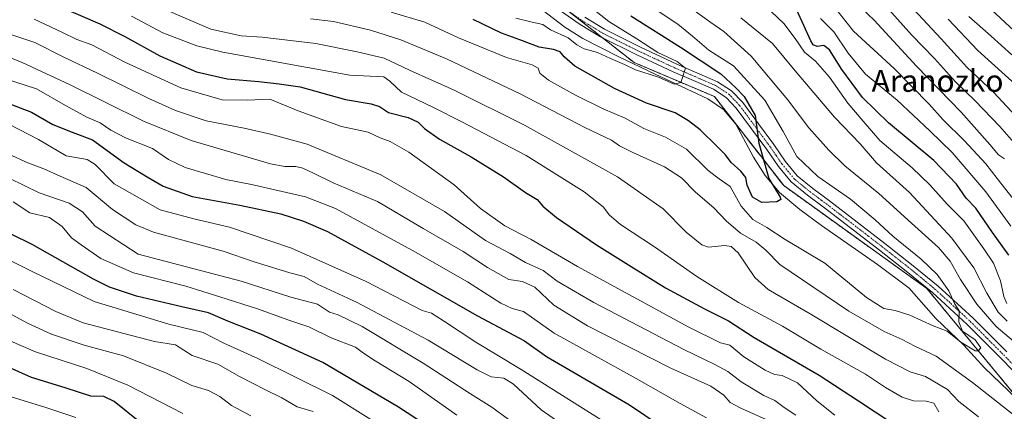
# Model space of a CAD drawing. Units: metres. Extents: x 624003 to 627457, y 4757314 to 4759690.
# Drawn here: x 624826 to 625185, y 4758702 to 4758845 of the extents above; entities that cross this region are included whole.
import ezdxf
from ezdxf.enums import TextEntityAlignment as Align

# ---------------------------------------------------------------- set-up
doc = ezdxf.new("R2010")
doc.units = ezdxf.units.M
doc.header["$MEASUREMENT"] = 0
doc.linetypes.add('TRAZO_Y_PUNTO', pattern=[1, 0.5, -0.25, 0, -0.25])
doc.linetypes.add('TRAZOS', pattern=[0.75, 0.5, -0.25])
for name, color, linetype, lineweight in [('Arbolado forestal', 92, 'TRAZOS', 0), ('Arbolado forestal CxS', 92, 'Continuous', 0), ('Corriente natural lineal', 142, 'Continuous', 13), ('Curva de nivel maestra', 36, 'Continuous', 30), ('Curva de nivel normal', 36, 'Continuous', 0), ('Pista pavimentada', 135, 'Continuous', 13), ('Pista pavimentada Cxs', 135, 'Continuous', 0), ('Pista pavimentada eje', 135, 'TRAZO_Y_PUNTO', 0), ('Texto cartográfico', 19, 'Continuous', 0)]:
    doc.layers.add(name, color=color, linetype=linetype, lineweight=lineweight)
doc.styles.add('Arial', font='txt', dxfattribs={"height": 0.2})

# ---------------------------------------------------------------- blocks, each defined once
blk = doc.blocks.new('*U165')
at = {"layer": 'Curva de nivel normal', "color": 36, "linetype": 'Continuous', "lineweight": 0}
blk.add_polyline3d([(624910.45, 4758700.35, 815), (624903.32, 4758704.12, 815), (624899.12, 4758707.49, 815), (624894.94, 4758709.69, 815), (624888.94, 4758711.46, 815), (624879.6, 4758715.95, 815), (624863.94, 4758722.24, 815), (624849.6, 4758726.2, 815), (624837.77, 4758730.14, 815), (624828.95, 4758734.11, 815), (624823.36, 4758737.18, 815)], dxfattribs=at)
blk = doc.blocks.new('*U168')
at = {"layer": 'Curva de nivel normal', "color": 36, "linetype": 'Continuous', "lineweight": 0}
for points in [[(624831.43, 4758844.88, 755), (624841.5, 4758840.13, 755), (624846.96, 4758837.45, 755), (624852.42, 4758835.5, 755), (624864.46, 4758829.29, 755), (624884.94, 4758819.9, 755), (624899.93, 4758815.54, 755), (624909.21, 4758815.36, 755), (624917.36, 4758815.72, 755), (624927.63, 4758811.46, 755), (624943.51, 4758805.86, 755), (624953.21, 4758803.77, 755), (624957.51, 4758801.68, 755), (624961.23, 4758800.37, 755), (624968, 4758796.5, 755), (624984.6, 4758784.56, 755), (624994.19, 4758775.9, 755), (625002.98, 4758769.59, 755), (625012.62, 4758764.65, 755), (625029.54, 4758754.83, 755), (625070.15, 4758732.71, 755), (625081.62, 4758726.99, 755), (625085.12, 4758726.14, 755), (625090.23, 4758721.86, 755), (625097.94, 4758717.03, 755), (625101.32, 4758715.5, 755), (625104.18, 4758715.15, 755), (625109.75, 4758712.42, 755), (625116.79, 4758705.9, 755), (625123.35, 4758700.68, 755)], [(625187.5, 4758769.54, 755), (625178.39, 4758781.94, 755), (625166.13, 4758796.33, 755), (625157.94, 4758804.27, 755), (625146.14, 4758815.36, 755), (625134.58, 4758824.88, 755), (625128.17, 4758832.46, 755), (625122.97, 4758840.27, 755), (625118.09, 4758845.19, 755)]]:
    blk.add_polyline3d(points, dxfattribs=at)
blk = doc.blocks.new('*U169')
at = {"layer": 'Curva de nivel normal', "color": 36, "linetype": 'Continuous', "lineweight": 0}
blk.add_polyline3d([(624885.59, 4758701.23, 820), (624865.54, 4758711.62, 820), (624850.64, 4758717.6, 820), (624831.91, 4758723.76, 820), (624807.59, 4758734.15, 820), (624797.32, 4758736.74, 820), (624788.39, 4758738.28, 820), (624781.39, 4758738.59, 820), (624769.85, 4758737.14, 820), (624758.29, 4758734.25, 820), (624744.71, 4758729.4, 820), (624727.19, 4758722.4, 820), (624717.95, 4758719.04, 820), (624713.58, 4758716.26, 820), (624709.68, 4758714.79, 820), (624706.45, 4758711.56, 820), (624700, 4758708.74, 820), (624692.12, 4758704.29, 820), (624686.05, 4758698.56, 820)], dxfattribs=at)
blk = doc.blocks.new('*U172')
at = {"layer": 'Curva de nivel normal', "color": 36, "linetype": 'Continuous', "lineweight": 0}
blk.add_polyline3d([(624933.08, 4758701.96, 810), (624927.27, 4758703.71, 810), (624921.76, 4758707.01, 810), (624915.98, 4758709.7, 810), (624906.27, 4758714.73, 810), (624898.37, 4758719.28, 810), (624889.03, 4758722.4, 810), (624882.99, 4758726.28, 810), (624875.22, 4758727.52, 810), (624861.75, 4758731.04, 810), (624849.31, 4758734.27, 810), (624839.3, 4758738.4, 810), (624823.7, 4758746.38, 810)], dxfattribs=at)
blk = doc.blocks.new('*U174')
at = {"layer": 'Curva de nivel normal', "color": 36, "linetype": 'Continuous', "lineweight": 0}
blk.add_polyline3d([(624961.62, 4758847.48, 730), (624973.88, 4758843.84, 730), (624986.15, 4758838.11, 730), (625003.59, 4758830.88, 730), (625012.98, 4758828.28, 730), (625015.15, 4758827.07, 730), (625015.78, 4758825.28, 730), (625018.95, 4758822.73, 730), (625028.82, 4758817.27, 730), (625038.91, 4758812.25, 730), (625046.94, 4758808.79, 730), (625053.72, 4758805.12, 730), (625061.65, 4758801.9, 730), (625069.24, 4758797.54, 730), (625077.19, 4758789.81, 730), (625081.12, 4758786.75, 730), (625085.17, 4758783.93, 730), (625089.26, 4758776.8, 730), (625093.49, 4758771.88, 730), (625098.51, 4758768.95, 730), (625105.24, 4758764.64, 730), (625119.74, 4758756.03, 730), (625134.9, 4758743.51, 730), (625141.25, 4758739.45, 730), (625145.35, 4758738.82, 730), (625150.76, 4758737.02, 730), (625159.24, 4758733.2, 730), (625164.32, 4758731.28, 730), (625169.32, 4758727.28, 730), (625174.49, 4758724.08, 730), (625175.63, 4758724.03, 730), (625176.58, 4758725.21, 730), (625174.54, 4758728.13, 730), (625169.88, 4758731.23, 730), (625168.62, 4758734.64, 730), (625168.74, 4758738.67, 730), (625167.03, 4758741.32, 730), (625164.96, 4758745.92, 730), (625160.63, 4758751.93, 730), (625154.81, 4758757.44, 730), (625144.49, 4758765.84, 730), (625138.05, 4758771.84, 730), (625129.01, 4758779.36, 730), (625117.19, 4758787.54, 730), (625109.54, 4758794.91, 730), (625104.48, 4758804.02, 730), (625097.84, 4758815.38, 730), (625086.38, 4758827.88, 730), (625077.44, 4758833.57, 730), (625071.48, 4758838.76, 730), (625066.1, 4758843.05, 730), (625057.44, 4758848.84, 730)], dxfattribs=at)
blk = doc.blocks.new('*U176')
at = {"layer": 'Curva de nivel normal', "color": 36, "linetype": 'Continuous', "lineweight": 0}
for points in [[(624822.4, 4758806.47, 780), (624832.93, 4758801.01, 780), (624843.04, 4758795.16, 780), (624850.69, 4758793.77, 780), (624853.67, 4758791.96, 780), (624860.53, 4758784.89, 780), (624877.34, 4758775.44, 780), (624889.6, 4758772.14, 780), (624902.66, 4758769.16, 780), (624925.22, 4758761.51, 780), (624952.49, 4758749.3, 780), (624972.86, 4758738.82, 780), (624976.32, 4758737.81, 780), (624981.03, 4758734.81, 780), (624992.51, 4758727.23, 780), (625009.01, 4758717.34, 780), (625038.14, 4758698.9, 780)], [(625190.47, 4758820.03, 780), (625175.47, 4758833.44, 780), (625164.64, 4758844.84, 780)]]:
    blk.add_polyline3d(points, dxfattribs=at)
blk = doc.blocks.new('*U177')
at = {"layer": 'Curva de nivel normal', "color": 36, "linetype": 'Continuous', "lineweight": 0}
blk.add_polyline3d([(624823.73, 4758778.36, 795), (624829.84, 4758774.39, 795), (624837.04, 4758772.66, 795), (624841.56, 4758769.32, 795), (624845.04, 4758765.2, 795), (624848.48, 4758762.71, 795), (624855.66, 4758757.72, 795), (624867.6, 4758752.46, 795), (624886.73, 4758747.63, 795), (624899.15, 4758743.79, 795), (624912.88, 4758739.4, 795), (624924.31, 4758735.22, 795), (624931.6, 4758732.87, 795), (624939.75, 4758728.85, 795), (624948.52, 4758725.46, 795), (624951.46, 4758723.29, 795), (624955.71, 4758720.46, 795), (624968.18, 4758712.96, 795), (624985.55, 4758700.64, 795)], dxfattribs=at)
blk = doc.blocks.new('*U178')
at = {"layer": 'Curva de nivel normal', "color": 36, "linetype": 'Continuous', "lineweight": 0}
blk.add_polyline3d([(624954.11, 4758699.07, 805), (624940.23, 4758707.86, 805), (624912.97, 4758721.26, 805), (624900.54, 4758726.85, 805), (624893.03, 4758730.7, 805), (624880.5, 4758733.8, 805), (624853.25, 4758742.01, 805), (624830.63, 4758753.03, 805), (624815.6, 4758760.41, 805), (624803.3, 4758765.51, 805), (624792.06, 4758769.44, 805), (624783.63, 4758772.77, 805), (624774.45, 4758774.13, 805), (624754.25, 4758773.39, 805), (624746.43, 4758772.15, 805), (624729.61, 4758767.76, 805), (624701.28, 4758757.48, 805), (624677.78, 4758747.59, 805), (624661.14, 4758738.99, 805), (624644.05, 4758727.24, 805), (624624.96, 4758710.12, 805), (624617.94, 4758701.42, 805)], dxfattribs=at)
blk = doc.blocks.new('*U179')
at = {"layer": 'Curva de nivel normal', "color": 36, "linetype": 'Continuous', "lineweight": 0}
for points in [[(624797.88, 4758830.51, 770), (624832.28, 4758819.52, 770), (624842.79, 4758813.44, 770), (624850.65, 4758809.16, 770), (624855.46, 4758807.16, 770), (624859.32, 4758804.44, 770), (624864.7, 4758801.73, 770), (624874.56, 4758797.76, 770), (624880.38, 4758793.73, 770), (624886.46, 4758790.9, 770), (624901.29, 4758786.47, 770), (624910.7, 4758784.71, 770), (624930.39, 4758780.17, 770), (624941.27, 4758775.91, 770), (624970.44, 4758760.07, 770), (624989.45, 4758749.22, 770), (625001.55, 4758741.39, 770), (625005.7, 4758739.46, 770), (625009.78, 4758738.36, 770), (625021.05, 4758730.49, 770), (625050.89, 4758714.01, 770), (625067.01, 4758704.88, 770), (625076.6, 4758699.62, 770)], [(625194.57, 4758793.23, 770), (625183.5, 4758805.79, 770), (625174.56, 4758815.12, 770), (625167.36, 4758822.04, 770), (625159.7, 4758830.59, 770), (625151.42, 4758839.12, 770), (625137.84, 4758854.42, 770)]]:
    blk.add_polyline3d(points, dxfattribs=at)
blk = doc.blocks.new('*U187')
at = {"layer": 'Curva de nivel normal', "color": 36, "linetype": 'Continuous', "lineweight": 0}
for points in [[(624814.9, 4758833.92, 765), (624827.07, 4758829.15, 765), (624844.34, 4758821.15, 765), (624871.27, 4758807.77, 765), (624888.67, 4758800.66, 765), (624917.56, 4758792.18, 765), (624922.86, 4758791.18, 765), (624926.84, 4758791.22, 765), (624929.36, 4758790.68, 765), (624933.24, 4758788.86, 765), (624940.37, 4758785.33, 765), (624956.64, 4758778.44, 765), (624973.25, 4758768.64, 765), (624987.8, 4758760.22, 765), (624996.69, 4758754.39, 765), (625004.44, 4758750.06, 765), (625009.51, 4758749.35, 765), (625014, 4758747.27, 765), (625020.94, 4758740.69, 765), (625033.19, 4758733.24, 765), (625063.6, 4758717.74, 765), (625078.11, 4758711.26, 765), (625082.89, 4758707.96, 765), (625085.21, 4758705.27, 765), (625089.12, 4758703.21, 765), (625099.44, 4758698.59, 765)], [(625185.28, 4758794.04, 765), (625183, 4758795.46, 765), (625179.9, 4758799.27, 765), (625169.43, 4758811.05, 765), (625153.18, 4758827.78, 765), (625137.7, 4758844.49, 765), (625130.72, 4758851.04, 765)]]:
    blk.add_polyline3d(points, dxfattribs=at)
blk = doc.blocks.new('*U191')
at = {"layer": 'Curva de nivel normal', "color": 36, "linetype": 'Continuous', "lineweight": 0}
for points in [[(624817.29, 4758841.11, 760), (624831.63, 4758836.37, 760), (624842.26, 4758831.08, 760), (624854.49, 4758825.28, 760), (624873.27, 4758816.03, 760), (624882.96, 4758811.6, 760), (624894.1, 4758807.82, 760), (624907.93, 4758805.18, 760), (624917.6, 4758803.06, 760), (624930.99, 4758799.42, 760), (624957.82, 4758788.16, 760), (624981.04, 4758774.84, 760), (624996.02, 4758764.31, 760), (625004.91, 4758759.54, 760), (625010.61, 4758756.24, 760), (625017.02, 4758753.31, 760), (625022.11, 4758749.4, 760), (625035.49, 4758741.7, 760), (625068.26, 4758724.54, 760), (625079.6, 4758719.14, 760), (625084.34, 4758716.53, 760), (625089.2, 4758712.73, 760), (625097.44, 4758707.82, 760), (625101.46, 4758705.94, 760), (625104.92, 4758703.4, 760), (625109.09, 4758700.66, 760)], [(625188.36, 4758779.4, 760), (625182.5, 4758786.84, 760), (625178.38, 4758792.21, 760), (625170.64, 4758800.57, 760), (625162.75, 4758808.37, 760), (625157.7, 4758813.99, 760), (625144.97, 4758826.92, 760), (625130.2, 4758840.49, 760), (625120.97, 4758852.26, 760)]]:
    blk.add_polyline3d(points, dxfattribs=at)
blk = doc.blocks.new('*U196')
at = {"layer": 'Curva de nivel normal', "color": 36, "linetype": 'Continuous', "lineweight": 0}
for points in [[(624866.94, 4758845.96, 745), (624878.27, 4758839.91, 745), (624890.75, 4758835.13, 745), (624900.14, 4758832.83, 745), (624946.5, 4758824.46, 745), (624958.85, 4758823.88, 745), (624961.04, 4758822.35, 745), (624965.4, 4758818.31, 745), (624976.74, 4758812.9, 745), (624987.32, 4758807.47, 745), (625010.83, 4758795.2, 745), (625031.98, 4758781.94, 745), (625038.93, 4758776.57, 745), (625041.25, 4758773.44, 745), (625045.25, 4758770.08, 745), (625057.6, 4758761.97, 745), (625073.01, 4758751.14, 745), (625088.24, 4758741.7, 745), (625104.26, 4758733.03, 745), (625118.26, 4758724.68, 745), (625134.52, 4758715.55, 745), (625141.84, 4758710.7, 745), (625147.94, 4758707.16, 745), (625152.09, 4758705.84, 745), (625156.71, 4758705.8, 745), (625159.44, 4758705.01, 745), (625161.25, 4758701.84, 745)], [(625186.02, 4758741.28, 745), (625184.98, 4758743.9, 745), (625183.74, 4758749.52, 745), (625181.16, 4758756.05, 745), (625177.66, 4758761.18, 745), (625170.34, 4758771.46, 745), (625164.3, 4758777.54, 745), (625158.01, 4758784.59, 745), (625151.56, 4758790.69, 745), (625139.78, 4758800.7, 745), (625133.63, 4758807.75, 745), (625128.04, 4758814.28, 745), (625121.37, 4758823.82, 745), (625116.28, 4758829.57, 745), (625112.31, 4758832.93, 745), (625108.88, 4758837.87, 745), (625104.8, 4758843.36, 745), (625093.44, 4758854.1, 745)]]:
    blk.add_polyline3d(points, dxfattribs=at)
blk = doc.blocks.new('*U198')
at = {"layer": 'Curva de nivel normal', "color": 36, "linetype": 'Continuous', "lineweight": 0}
for points in [[(624932.22, 4758845.07, 735), (624940.6, 4758844.08, 735), (624954.06, 4758840.92, 735), (624965.09, 4758837.4, 735), (624981.72, 4758830.5, 735), (625008.6, 4758817.64, 735), (625032.19, 4758805.4, 735), (625041.86, 4758800.86, 735), (625044.82, 4758798.79, 735), (625049.51, 4758796.4, 735), (625061.27, 4758791.12, 735), (625067.39, 4758787.05, 735), (625072.54, 4758781.88, 735), (625079.24, 4758776.2, 735), (625083.76, 4758771.39, 735), (625088.98, 4758766.94, 735), (625094.68, 4758763.64, 735), (625098.18, 4758760.8, 735), (625103.28, 4758755.57, 735), (625128.49, 4758738.48, 735), (625141.3, 4758731.18, 735), (625147.94, 4758728.23, 735), (625152.47, 4758725.8, 735), (625160.35, 4758722.14, 735), (625173.6, 4758712.6, 735), (625188.43, 4758700.89, 735)], [(625188.48, 4758727.63, 735), (625182.23, 4758732.9, 735), (625175.16, 4758741.12, 735), (625169.16, 4758750.12, 735), (625165.41, 4758756.7, 735), (625161.2, 4758761.7, 735), (625151.31, 4758770.6, 735), (625139.43, 4758781.36, 735), (625126.97, 4758791.45, 735), (625121.21, 4758797.2, 735), (625113.88, 4758805.29, 735), (625106.14, 4758815.68, 735), (625092.89, 4758831.4, 735), (625082.92, 4758840.44, 735), (625078.12, 4758843.69, 735), (625071.22, 4758848.61, 735)]]:
    blk.add_polyline3d(points, dxfattribs=at)
blk = doc.blocks.new('*U199')
at = {"layer": 'Curva de nivel normal', "color": 36, "linetype": 'Continuous', "lineweight": 0}
for points in [[(624878.34, 4758848.79, 740), (624895.79, 4758841.25, 740), (624906.83, 4758838.85, 740), (624914.51, 4758838.37, 740), (624934.16, 4758836.05, 740), (624949.12, 4758832.97, 740), (624959.03, 4758830.65, 740), (624968.24, 4758826.29, 740), (624984.51, 4758819.02, 740), (625010.22, 4758806.34, 740), (625044.13, 4758787.46, 740), (625060.7, 4758775.82, 740), (625069.12, 4758767.33, 740), (625074.9, 4758762.75, 740), (625077.27, 4758761.86, 740), (625083.28, 4758762.51, 740), (625085.53, 4758762.13, 740), (625088.15, 4758759.73, 740), (625094.2, 4758750.82, 740), (625099.08, 4758746.41, 740), (625114.31, 4758737.61, 740), (625141.79, 4758721.08, 740), (625150.78, 4758716.41, 740), (625156.47, 4758714.77, 740), (625164.41, 4758710.04, 740), (625168.61, 4758705.64, 740), (625175.77, 4758700.02, 740)], [(625186.24, 4758734.93, 740), (625182.89, 4758738.16, 740), (625178.81, 4758745.1, 740), (625174.08, 4758754.26, 740), (625165.97, 4758765.14, 740), (625150.56, 4758781.75, 740), (625138.61, 4758792.61, 740), (625132.54, 4758799.51, 740), (625123.28, 4758809.24, 740), (625108.94, 4758826.04, 740), (625100.57, 4758836.08, 740), (625089.12, 4758845.42, 740)]]:
    blk.add_polyline3d(points, dxfattribs=at)
blk = doc.blocks.new('*U207')
at = {"layer": 'Curva de nivel normal', "color": 36, "linetype": 'Continuous', "lineweight": 0}
for points in [[(624822.12, 4758795.75, 785), (624829.08, 4758792.58, 785), (624834.91, 4758790.35, 785), (624840.84, 4758787.67, 785), (624850.34, 4758783.63, 785), (624859.92, 4758775.54, 785), (624868.43, 4758769.97, 785), (624874.97, 4758767.3, 785), (624900.28, 4758760.33, 785), (624911.6, 4758756.54, 785), (624924.67, 4758752.49, 785), (624929.87, 4758751.14, 785), (624934.74, 4758748.4, 785), (624948.91, 4758741.79, 785), (624975.12, 4758728.02, 785), (624992.89, 4758717.14, 785), (624998, 4758714.65, 785), (625002.6, 4758714.14, 785), (625006.14, 4758711.95, 785), (625016.28, 4758702.57, 785), (625037.94, 4758687.5, 785)], [(625187.92, 4758831.89, 785), (625180.41, 4758838.69, 785), (625172.18, 4758845.89, 785)]]:
    blk.add_polyline3d(points, dxfattribs=at)
blk = doc.blocks.new('*U209')
at = {"layer": 'Curva de nivel normal', "color": 36, "linetype": 'Continuous', "lineweight": 0}
blk.add_polyline3d([(625029.3, 4758853.45, 720), (625040.99, 4758844.08, 720), (625051.12, 4758837.75, 720), (625058.83, 4758832.79, 720), (625065.84, 4758829.46, 720), (625068.86, 4758826.99, 720), (625067.18, 4758821.78, 720), (625064.75, 4758821.24, 720), (625059.08, 4758823.83, 720), (625050.72, 4758826.48, 720), (625046.6, 4758828.39, 720), (625041.57, 4758830.59, 720), (625036.81, 4758832.79, 720), (625031.91, 4758834.05, 720), (625029.28, 4758835.5, 720), (625026.12, 4758838.11, 720), (625019.66, 4758841.05, 720), (625016.84, 4758843.01, 720), (625012.95, 4758843.77, 720), (625007.07, 4758845.29, 720)], dxfattribs=at)
blk = doc.blocks.new('*U211')
at = {"layer": 'Curva de nivel maestra', "color": 36, "linetype": 'Continuous', "lineweight": 30}
blk.add_polyline3d([(625048.94, 4758846.11, 725), (625067.06, 4758834.72, 725), (625081.77, 4758824.98, 725), (625087.25, 4758819.88, 725), (625090.28, 4758816.72, 725), (625094.28, 4758809.78, 725), (625095.63, 4758799.75, 725), (625099.3, 4758786.82, 725), (625103.37, 4758780.06, 725), (625103.7, 4758779.15, 725), (625102.24, 4758778.34, 725), (625096.7, 4758778.16, 725), (625093.38, 4758780.01, 725), (625091.44, 4758784.41, 725), (625090.9, 4758787.19, 725), (625089.14, 4758789.5, 725), (625085.51, 4758792.73, 725), (625083.54, 4758795.52, 725), (625080.42, 4758798.48, 725), (625074.29, 4758804.61, 725), (625069.96, 4758807.92, 725), (625065.19, 4758810.81, 725), (625054.65, 4758814.28, 725), (625043, 4758819.59, 725), (625028.56, 4758827.78, 725), (625024.71, 4758831.22, 725), (625023.16, 4758832.97, 725), (625020.72, 4758833.83, 725), (625015.58, 4758834.66, 725), (625008.47, 4758837.43, 725), (625001.86, 4758839.82, 725), (624991.5, 4758844.79, 725)], dxfattribs=at)
blk = doc.blocks.new('*U212')
at = {"layer": 'Curva de nivel maestra', "color": 36, "linetype": 'Continuous', "lineweight": 30}
blk.add_polyline3d([(625003.97, 4758677.52, 800), (624964.27, 4758703.6, 800), (624936.64, 4758719.89, 800), (624914.1, 4758730.16, 800), (624901.98, 4758734.92, 800), (624894.94, 4758737.93, 800), (624885.27, 4758740.1, 800), (624868.71, 4758744.03, 800), (624858.91, 4758747.32, 800), (624853.04, 4758750.14, 800), (624830.71, 4758762.87, 800), (624815.52, 4758770.22, 800)], dxfattribs=at)
blk = doc.blocks.new('*U213')
at = {"layer": 'Curva de nivel maestra', "color": 36, "linetype": 'Continuous', "lineweight": 30}
for points in [[(624841.27, 4758849.25, 750), (624855.37, 4758843.21, 750), (624864.47, 4758838.61, 750), (624877.27, 4758831.59, 750), (624890.6, 4758825.76, 750), (624901.8, 4758823.11, 750), (624913.36, 4758822.25, 750), (624920.71, 4758821.33, 750), (624928.39, 4758820.24, 750), (624944.98, 4758815.63, 750), (624954.27, 4758814.05, 750), (624957.27, 4758813.06, 750), (624960.56, 4758810.94, 750), (624967.82, 4758809.05, 750), (624971.45, 4758807.42, 750), (624973.75, 4758805.06, 750), (624979.24, 4758801.2, 750), (624990.76, 4758794.73, 750), (625002.51, 4758787.49, 750), (625010.52, 4758781.81, 750), (625014.86, 4758779.16, 750), (625016.91, 4758776.74, 750), (625021.91, 4758772.69, 750), (625036.5, 4758762.66, 750), (625049.13, 4758754.83, 750), (625061.62, 4758747.08, 750), (625075.86, 4758739.4, 750), (625084.61, 4758734.99, 750), (625093.96, 4758728.95, 750), (625117.61, 4758715.25, 750), (625131.97, 4758705.82, 750), (625144.16, 4758697.91, 750)], [(625186.77, 4758758.93, 750), (625180.9, 4758767.13, 750), (625174.77, 4758776, 750), (625171.27, 4758779.64, 750), (625167.67, 4758784.85, 750), (625159.42, 4758793.4, 750), (625142.97, 4758807.13, 750), (625133.45, 4758816.41, 750), (625125.95, 4758826.57, 750), (625121.43, 4758833.72, 750), (625119.36, 4758835.32, 750), (625116.95, 4758834.91, 750), (625115.49, 4758835.5, 750), (625114.66, 4758837.05, 750), (625109.48, 4758848.17, 750)]]:
    blk.add_polyline3d(points, dxfattribs=at)
blk = doc.blocks.new('*U217')
at = {"layer": 'Curva de nivel maestra', "color": 36, "linetype": 'Continuous', "lineweight": 30}
for points in [[(624820.6, 4758814.82, 775), (624830.4, 4758811, 775), (624838.22, 4758806.52, 775), (624845.2, 4758803.76, 775), (624852.63, 4758801, 775), (624864.27, 4758792.59, 775), (624872.6, 4758787.45, 775), (624878.38, 4758784.12, 775), (624889.06, 4758780.27, 775), (624906.35, 4758777.2, 775), (624921.34, 4758774.02, 775), (624929.62, 4758771.3, 775), (624938.35, 4758767.49, 775), (624958.56, 4758756.52, 775), (624993.07, 4758736.77, 775), (625010.14, 4758727.73, 775), (625018.18, 4758722.01, 775), (625048.5, 4758704.46, 775), (625075.77, 4758686.13, 775)], [(625199.07, 4758799.17, 775), (625181.17, 4758818.32, 775), (625171.52, 4758827.46, 775), (625162.16, 4758837.78, 775), (625143.6, 4758857.66, 775)]]:
    blk.add_polyline3d(points, dxfattribs=at)

msp = doc.modelspace()

# ---------------------------------------------------------------- linework, layer by layer
at = {"layer": 'Arbolado forestal', "color": 92, "linetype": 'TRAZOS', "lineweight": 0}
msp.add_polyline3d([(625024.23, 4758849.39, 716.11), (625026.34, 4758847.75, 716.28), (625038.7, 4758838.07, 717.69), (625050.14, 4758829.11, 718.76), (625079.43, 4758816.72, 721.38), (625086.87, 4758807.17, 722.3), (625087.35, 4758806.54, 722.47), (625104.7, 4758784.26, 726.11), (625156.86, 4758746.82, 728.95), (625189.74, 4758707.12, 732.12)], dxfattribs=at)
at = {"layer": 'Arbolado forestal CxS', "color": 92, "linetype": 'Continuous', "lineweight": 0}
for points in [[(625189.74, 4758707.12, 732.12), (625156.86, 4758746.82, 728.95), (625104.7, 4758784.26, 726.11), (625079.43, 4758816.72, 721.38), (625050.14, 4758829.11, 718.76), (625024.23, 4758849.39, 716.11), (625040.23, 4758882.54, 743.07), (625057.5, 4758902.71, 761.53), (625066.08, 4758915.01, 771.22), (625070, 4758934.81, 783.98), (625091.49, 4758939.84, 791.48), (625106.37, 4758954.22, 802.88), (625154, 4758980.93, 833.79), (625162.78, 4758985.62, 836.74), (625187.52, 4758940.56, 834.61)], [(624792.2, 4758932.76, 696.13), (624829.37, 4758930.51, 700.91), (624842.89, 4758924.88, 702.15), (624869.92, 4758922.62, 705.74), (624881.18, 4758913.61, 706.52), (624910.47, 4758889.95, 709.04), (624942.01, 4758888.83, 711.41), (624964.54, 4758877.56, 712.21), (624994.95, 4758865.17, 714.26), (625024.23, 4758849.39, 716.11), (625050.14, 4758829.11, 718.76), (625079.43, 4758816.72, 721.38), (625104.7, 4758784.26, 726.11), (625156.86, 4758746.82, 728.95), (625189.74, 4758707.12, 732.12)]]:
    msp.add_polyline3d(points, dxfattribs=at)
at = {"layer": 'Corriente natural lineal', "color": 142, "linetype": 'Continuous', "lineweight": 13}
msp.add_polyline3d([(625192.51, 4758703.98, 732.29), (625177.9, 4758717.92, 731.38), (625170.38, 4758726.1, 730.57), (625160.2, 4758735.84, 729.37), (625150.49, 4758746.85, 728.93), (625138.92, 4758755.5, 727.75), (625118.44, 4758769.77, 726.6), (625110.62, 4758775.52, 726.04), (625103.15, 4758781.8, 725.32), (625098, 4758787.91, 724.48), (625093.67, 4758794.6, 723.59), (625087.27, 4758806.7, 722.44), (625082.74, 4758811.94, 721.51), (625077.1, 4758815.85, 721.13), (625057.83, 4758824.81, 719.35), (625044.61, 4758831.19, 719.26), (625031.47, 4758837.8, 717.41), (625024.88, 4758841.97, 717.67), (625010.93, 4758852.8, 715.14)], dxfattribs=at)
at = {"layer": 'Curva de nivel maestra', "color": 36, "linetype": 'Continuous', "lineweight": 30}
msp.add_polyline3d([(624869.89, 4758698.05, 825), (624860.6, 4758705.62, 825), (624856.85, 4758707.4, 825), (624852.01, 4758707.62, 825), (624842.68, 4758710.62, 825), (624830.46, 4758714.34, 825), (624808.28, 4758724.24, 825), (624805.17, 4758727.13, 825), (624792.16, 4758726.81, 825), (624782.42, 4758726.38, 825), (624773.92, 4758725.88, 825), (624753.27, 4758718.76, 825), (624743.6, 4758713.88, 825), (624728.36, 4758706.7, 825), (624717.11, 4758700.47, 825)], dxfattribs=at)
at = {"layer": 'Curva de nivel normal', "color": 36, "linetype": 'Continuous', "lineweight": 0}
for points in [[(625180.54, 4758848.27, 790), (625188.79, 4758840.61, 790)], [(625010.14, 4758694.8, 790), (624998.26, 4758703.55, 790), (624990.47, 4758708.43, 790), (624973.25, 4758719.55, 790), (624951, 4758732.96, 790), (624942.19, 4758737.19, 790), (624939.05, 4758738.16, 790), (624934.72, 4758741.05, 790), (624925, 4758743.63, 790), (624906.82, 4758749.44, 790), (624869.36, 4758759.32, 790), (624853.68, 4758769.47, 790), (624849.08, 4758774.71, 790), (624844.21, 4758777.84, 790), (624833.18, 4758781.6, 790), (624822.28, 4758787.01, 790)], [(624846.6, 4758699.85, 830), (624835.6, 4758703.39, 830), (624816.18, 4758709.39, 830), (624799.3, 4758713.26, 830), (624778.76, 4758710.91, 830), (624765.5, 4758707.29, 830), (624751.2, 4758701, 830)]]:
    msp.add_polyline3d(points, dxfattribs=at)
at = {"layer": 'Pista pavimentada', "color": 135, "linetype": 'Continuous', "lineweight": 13}
for points in [[(625192.84, 4758712.17, 732.12), (625183.82, 4758721.48, 731.22), (625171.67, 4758733.68, 730.32), (625158.98, 4758745.29, 729.04), (625149.4, 4758753.14, 728.6), (625139.66, 4758760.78, 727.95), (625119.56, 4758776.2, 727.49), (625113.37, 4758780.78, 727.27), (625107.47, 4758785.61, 727.01), (625102.78, 4758791.27, 726.76), (625098.57, 4758797.38, 725.58), (625093.01, 4758804.94, 724.21), (625087.43, 4758812.49, 722.81), (625083.69, 4758816.4, 722.18), (625079.11, 4758819.34, 721.48), (625071.79, 4758822.54, 720.51), (625064.46, 4758825.67, 719.58), (625051.11, 4758831.88, 718.37), (625037.9, 4758838.47, 717.51), (625030.44, 4758842.98, 716.8), (625023.3, 4758847.97, 715.92)], [(625032.14, 4758845.59, 717.16), (625039.4, 4758841.2, 718.27), (625052.46, 4758834.68, 718.94), (625065.73, 4758828.51, 719.71), (625073.02, 4758825.39, 721.15), (625080.59, 4758822.09, 722.3), (625085.68, 4758818.82, 723.03), (625089.82, 4758814.5, 723.55), (625095.51, 4758806.79, 724.87), (625101.1, 4758799.19, 726.24), (625105.27, 4758793.15, 727.1), (625109.67, 4758787.83, 727.66), (625115.28, 4758783.24, 727.82), (625121.43, 4758778.68, 727.85), (625131.51, 4758770.96, 728.02), (625141.56, 4758763.23, 728.33), (625151.35, 4758755.56, 728.78), (625161.02, 4758747.64, 729.17), (625173.82, 4758735.92, 731.46), (625186.04, 4758723.66, 731.56)]]:
    msp.add_polyline3d(points, dxfattribs=at)
at = {"layer": 'Pista pavimentada Cxs', "color": 135, "linetype": 'Continuous', "lineweight": 0}
for points in [[(625192.84, 4758712.17, 732.12), (625183.82, 4758721.48, 731.22), (625171.67, 4758733.68, 730.32), (625158.98, 4758745.29, 729.04), (625149.4, 4758753.14, 728.6), (625139.66, 4758760.78, 727.95), (625119.56, 4758776.2, 727.49), (625113.37, 4758780.78, 727.27), (625107.47, 4758785.61, 727.01), (625102.78, 4758791.27, 726.76), (625098.57, 4758797.38, 725.58), (625093.01, 4758804.94, 724.21), (625087.43, 4758812.49, 722.81), (625083.69, 4758816.4, 722.18), (625079.11, 4758819.34, 721.48), (625071.79, 4758822.54, 720.51), (625064.46, 4758825.67, 719.58), (625051.11, 4758831.88, 718.37), (625037.9, 4758838.47, 717.51), (625030.44, 4758842.98, 716.8), (625023.3, 4758847.97, 715.92)], [(625032.14, 4758845.59, 717.16), (625039.4, 4758841.2, 718.27), (625052.46, 4758834.68, 718.94), (625065.73, 4758828.51, 719.71), (625073.02, 4758825.39, 721.15), (625080.59, 4758822.09, 722.3), (625085.68, 4758818.82, 723.03), (625089.82, 4758814.5, 723.55), (625095.51, 4758806.79, 724.87), (625101.1, 4758799.19, 726.24), (625105.27, 4758793.15, 727.1), (625109.67, 4758787.83, 727.66), (625115.28, 4758783.24, 727.82), (625121.43, 4758778.68, 727.85), (625131.51, 4758770.96, 728.02), (625141.56, 4758763.23, 728.33), (625151.35, 4758755.56, 728.78), (625161.02, 4758747.64, 729.17), (625173.82, 4758735.92, 731.46), (625186.04, 4758723.66, 731.56)]]:
    msp.add_polyline3d(points, dxfattribs=at)
at = {"layer": 'Pista pavimentada eje', "color": 135, "linetype": 'TRAZO_Y_PUNTO', "lineweight": 0}
msp.add_polyline3d([(625024.18, 4758849.26, 716.07), (625031.29, 4758844.29, 716.8), (625038.65, 4758839.84, 717.76), (625045.26, 4758836.54, 718.31), (625051.79, 4758833.28, 718.32), (625065.1, 4758827.09, 719.65), (625068.76, 4758825.53, 720.21), (625072.41, 4758823.97, 720.63), (625076.07, 4758822.37, 720.88), (625079.85, 4758820.72, 721.84), (625084.69, 4758817.61, 722.53), (625086.76, 4758815.45, 722.94), (625088.63, 4758813.5, 723.06), (625091.47, 4758809.64, 723.95), (625094.26, 4758805.87, 724.57), (625099.84, 4758798.29, 725.89), (625101.92, 4758795.27, 726.66), (625104.03, 4758792.21, 726.96), (625106.23, 4758789.55, 727.32), (625108.57, 4758786.72, 727.37), (625114.33, 4758782.01, 727.58), (625117.42, 4758779.72, 727.73), (625120.5, 4758777.44, 727.7), (625125.54, 4758773.58, 727.82), (625135.59, 4758765.87, 728.04), (625140.61, 4758762.01, 728.17), (625145.48, 4758758.19, 728.43), (625150.38, 4758754.35, 728.68), (625160, 4758746.47, 729.12), (625166.4, 4758740.61, 729.65), (625172.75, 4758734.8, 730.79), (625178.86, 4758728.67, 731.09), (625184.93, 4758722.57, 731.4), (625193.99, 4758713.23, 732.35)], dxfattribs=at)

# ---------------------------------------------------------------- block references
at = {"layer": 'Curva de nivel maestra', "color": 36, "linetype": 'Continuous', "lineweight": 30}
for name in ['*U217', '*U213', '*U212', '*U211']:
    msp.add_blockref(name, (0, 0), dxfattribs=at)
at = {"layer": 'Curva de nivel normal', "color": 36, "linetype": 'Continuous', "lineweight": 0}
for name in ['*U176', '*U179', '*U191', '*U168', '*U187', '*U207', '*U177', '*U178', '*U172', '*U165', '*U169', '*U199', '*U209', '*U174', '*U198', '*U196']:
    msp.add_blockref(name, (0, 0), dxfattribs=at)

# ---------------------------------------------------------------- texts
at = {"layer": 'Texto cartográfico', "color": 19, "linetype": 'Continuous', "lineweight": 0, "style": 'Arial'}
msp.add_text('Aranozko Beroki', height=8, dxfattribs=at).set_placement((625178.58, 4758822.43), align=Align.MIDDLE_CENTER)

doc.saveas('drawing.dxf')
